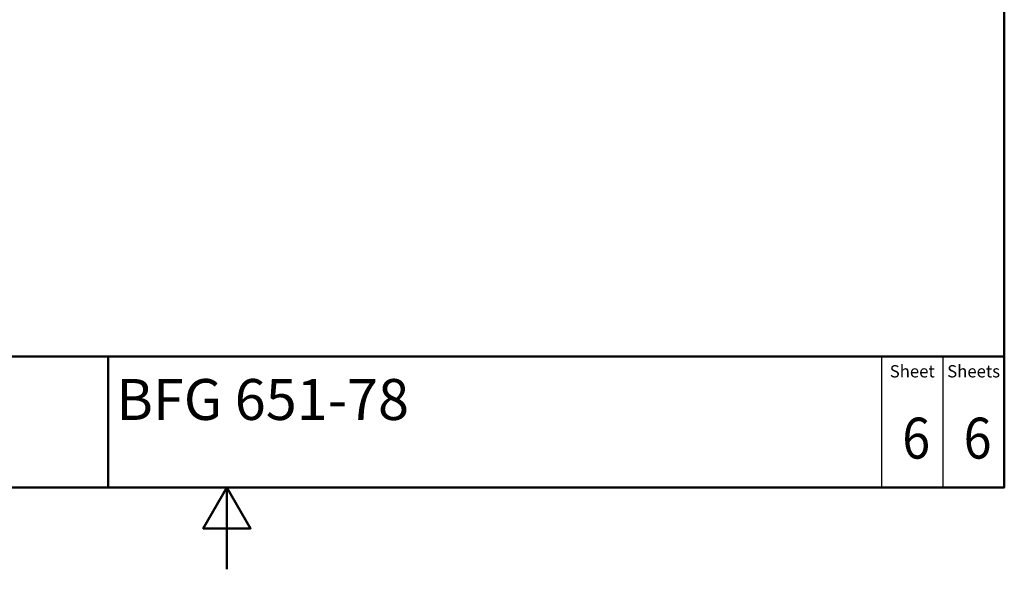
# Model space of a CAD drawing. Units: millimetres. Extents: x 0 to 2100, y 0 to 2970.
# Drawn here: x 797 to 2000, y 0 to 672 of the extents above; entities that cross this region are included whole.
import ezdxf
from ezdxf.enums import TextEntityAlignment as Align

# ---------------------------------------------------------------- set-up
doc = ezdxf.new("R2010")
doc.units = ezdxf.units.MM
doc.header["$LTSCALE"] = 10
for name, color, linetype, lineweight in [('Sketch Geometry(DIN)', 7, 'Continuous', 50), ('Sketch Geometry(ISO)', 7, 'Continuous', 50), ('Symbole(DIN)', 7, 'Continuous', 25)]:
    doc.layers.add(name, color=color, linetype=linetype, lineweight=lineweight)
doc.styles.add('Text Style20', font='arial.ttf')
doc.styles.add('Text Style40', font='arial.ttf')
doc.styles.add('Text Style9', font='arial.ttf')
doc.styles.add('Text__1.5mm', font='arial.ttf', dxfattribs={"width": 0.9})
doc.styles.add('Text__5.0mm', font='arial.ttf', dxfattribs={"width": 0.9})

# ---------------------------------------------------------------- blocks, each defined once
blk = doc.blocks.new('Title Blocks FKT-Marketing')
at = {"layer": 'Sketch Geometry(DIN)', "color": 7, "linetype": 'Continuous', "lineweight": 50}
for p, q in [((97.45, 118.35), (287.45, 118.35)), ((177.95, 102.35), (177.95, 118.35)), ((287.45, 102.35), (287.45, 118.35)), ((97.45, 102.35), (287.45, 102.35))]:
    blk.add_line(p, q, dxfattribs=at)
at = {"layer": 'Sketch Geometry(DIN)', "color": 7, "linetype": 'Continuous', "lineweight": 25}
for p, q in [((272.45, 118.35), (272.45, 102.35)), ((279.95, 118.35), (279.95, 102.35))]:
    blk.add_line(p, q, dxfattribs=at)
at = {"layer": 'Symbole(DIN)', "color": 7, "char_height": 1.499, "width": 6.6871, "attachment_point": 5, "style": 'Text__1.5mm'}
for s, insert in [('Sheet', (276.2, 116.35)), ('Sheets', (283.7, 116.35))]:
    blk.add_mtext(s, dxfattribs=dict(at, insert=insert))
at = {"layer": 'Symbole(DIN)', "color": 7}
for tag, p, height, style in [('Document_Number_001', (109.96, 115.5), 2, 'Text Style40'), ('Revision_Index_1_001', (149.26, 115.22), 2, 'Text Style40'), ('Title_001', (178.93, 110.6), 5, 'Text Style20')]:
    blk.add_attdef(tag, p, '', height=height, dxfattribs=dict(at, style=style))
at = {"layer": 'Symbole(DIN)', "color": 7, "style": 'Text__5.0mm', "width": 0.9}
for tag, p in [('Sheet_number_001', (274.97, 105.88)), ('Number_of_sheets_001', (282.47, 105.88))]:
    blk.add_attdef(tag, p, '', height=5, dxfattribs=at)
at = {"layer": 'Symbole(DIN)', "color": 7, "style": 'Text Style9'}
blk.add_attdef('Auxiliary_Remark1', text='', height=3.5, dxfattribs=at).set_placement((179.45, 105.85), align=Align.MIDDLE_LEFT)
blk = doc.blocks.new('Borders Default Border')
at = {"layer": 'Sketch Geometry(ISO)', "flags": 128}
for points in [[(10, 10), (10, 287), (200, 287), (200, 10), (10, 10)], [(105, 0), (105, 10), (102.11, 5), (107.89, 5), (105, 10)]]:
    blk.add_lwpolyline(points, dxfattribs=at)

msp = doc.modelspace()

# ---------------------------------------------------------------- block references
at = {"xscale": 10, "yscale": 10, "zscale": 10}
msp.add_blockref('Borders Default Border', (0, 0), dxfattribs=at)
ref = msp.add_blockref('Title Blocks FKT-Marketing', (-874.5, -923.5), dxfattribs=dict(xscale=10, yscale=10, zscale=10))
ref.add_attrib('Title_001', 'BFG 651-78', (914.9, 182.5), dxfattribs={"layer": 'Symbole(DIN)', "color": 7, "height": 50, "style": 'Text Style20'})
ref.add_attrib('Sheet_number_001', '6', (1875.3, 135.3), dxfattribs={"layer": 'Symbole(DIN)', "color": 7, "height": 50, "style": 'Text__5.0mm', "width": 0.9})
ref.add_attrib('Number_of_sheets_001', '6', (1950.3, 135.3), dxfattribs={"layer": 'Symbole(DIN)', "color": 7, "height": 50, "style": 'Text__5.0mm', "width": 0.9})

doc.saveas('drawing.dxf')
